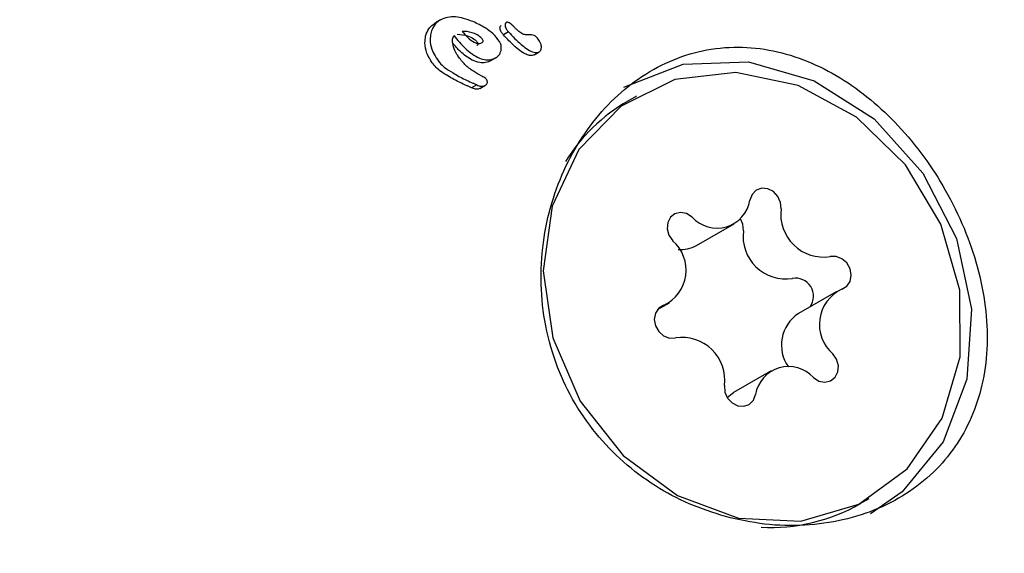
# Model space of a CAD drawing. Units: millimetres. Extents: x 720 to 1272, y 609 to 1396.
# Drawn here: x 921 to 923, y 1055 to 1056 of the extents above; entities that cross this region are included whole.
import ezdxf

# ---------------------------------------------------------------- set-up
doc = ezdxf.new("R2010")
doc.units = ezdxf.units.MM
doc.header["$LTSCALE"] = 100
doc.styles.add('SLDTEXTSTYLE0', font='TXT', dxfattribs={"width": 0.75})
doc.dimstyles.new('SLDDIMSTYLE2', dxfattribs={"dimtxt": 15.875, "dimasz": 8, "dimexe": 0, "dimexo": 0.0625, "dimgap": 3.96875, "dimtad": 2, "dimdec": 0, "dimrnd": 1e-09, "dimzin": 12, "dimdsep": 46, "dimtxsty": 'SLDTEXTSTYLE0', "dimblk1": 'DOT', "dimblk2": 'DOT', "dimsah": 1, "dimcen": 0.09, "dimse1": 1, "dimse2": 1, "dimadec": 0, "dimazin": 3, "dimtfac": 1, "dimtdec": 0, "dimtofl": 0, "dimtmove": 0, "dimatfit": 3, "dimldrblk": 'DOT', "dimfxl": 0, "dimfrac": 2, "dimtolj": 1, "dimtzin": 12, "dimarcsym": 0})

# ---------------------------------------------------------------- blocks, each defined once
blk = doc.blocks.new('_Dot')
at = {"color": 0, "linetype": 'ByBlock', "lineweight": -2}
blk.add_line((-0.5, 0), (-1, 0), dxfattribs=at)
at = {"color": 0, "linetype": 'ByBlock', "const_width": 0.5}
blk.add_lwpolyline([(-0.25, 0, 1), (0.25, 0, 1)], format="xyb", close=True, dxfattribs=at)
blk = doc.blocks.new('_D_3')
at = {"color": 7, "linetype": 'Continuous', "lineweight": 0}
blk.add_line((740.8595, 830.1395), (740.8595, 1214.8471), dxfattribs=at)
at = {"color": 7, "linetype": 'Continuous', "lineweight": 18, "xscale": 8, "yscale": 8}
for p, rotation in [((740.8595, 1214.8471), 90.0000000000004), ((740.8595, 830.1395), 270.0000000000004)]:
    blk.add_blockref('_Dot', p, dxfattribs=dict(at, rotation=rotation))
at = {"color": 7, "linetype": 'Continuous', "lineweight": 18, "insert": (720.3955, 1004.8985), "char_height": 15.875, "attachment_point": 1, "rotation": 90, "style": 'SLDTEXTSTYLE0'}
blk.add_mtext('385', dxfattribs=at)
blk = doc.blocks.new('_D_6')
at = {"color": 7, "linetype": 'Continuous', "lineweight": 0}
blk.add_line((1072.8806, 1375.0071), (903.1846, 1375.0071), dxfattribs=at)
at = {"color": 7, "linetype": 'Continuous', "lineweight": 18, "xscale": 8, "yscale": 8, "rotation": 180.0000000000004}
blk.add_blockref('_Dot', (903.1846, 1375.0071), dxfattribs=at)
at = {"color": 7, "linetype": 'Continuous', "lineweight": 18, "xscale": 8, "yscale": 8}
blk.add_blockref('_Dot', (1072.8806, 1375.0071), dxfattribs=at)
at = {"color": 7, "linetype": 'Continuous', "lineweight": 18, "insert": (970.4378, 1395.471), "char_height": 15.875, "attachment_point": 1, "style": 'SLDTEXTSTYLE0'}
blk.add_mtext('170', dxfattribs=at)

msp = doc.modelspace()

# ---------------------------------------------------------------- linework, layer by layer
at = {"color": 7, "linetype": 'Continuous', "lineweight": 25}
for p, q in [((921.9756, 1055.8326), (921.9668, 1055.8275)), ((922.0886, 1055.8279), (922.0885, 1055.8279)), ((922.0927, 1055.8119), (922.0839, 1055.8068)), ((922.128, 1055.8069), (922.1275, 1055.8068)), ((922.0055, 1055.7706), (922.0052, 1055.7711)), ((922.062, 1055.7625), (922.0708, 1055.7676)), ((922.1365, 1055.7725), (922.1452, 1055.7775)), ((922.0379, 1055.7208), (922.029, 1055.7157)), ((922.0379, 1055.7208), (922.0378, 1055.7209)), ((922.0431, 1055.7144), (922.0519, 1055.7195)), ((922.3128, 1055.7016), (922.2976, 1055.6929)), ((922.4159, 1055.4444), (922.4809, 1055.4819)), ((922.6562, 1055.3647), (922.5912, 1055.3272)), ((922.3491, 1055.3341), (922.3693, 1055.3458)), ((922.5446, 1055.2286), (922.4797, 1055.1911)), ((922.6976, 1055.0001), (922.7128, 1055.0088))]:
    msp.add_line(p, q, dxfattribs=at)
at = {"color": 7, "linetype": 'Continuous', "lineweight": 25, "flags": 128}
for points in [[(922.2907, 1055.7167), (922.3931, 1055.7565), (922.5056, 1055.7603), (922.6184, 1055.7279), (922.7214, 1055.6622), (922.8054, 1055.569), (922.863, 1055.4565), (922.8891, 1055.3348), (922.8813, 1055.2146), (922.8403, 1055.1067), (922.7698, 1055.0207), (922.7153, 1054.9825)], [(922.8696, 1055.2528), (922.8689, 1055.3675), (922.8366, 1055.481), (922.7755, 1055.5834), (922.6911, 1055.6655), (922.5908, 1055.72), (922.4835, 1055.7422), (922.3789, 1055.7299), (922.2862, 1055.6844), (922.2136, 1055.6096), (922.1676, 1055.5122), (922.1522, 1055.4009), (922.1689, 1055.2855), (922.2161, 1055.1763), (922.2897, 1055.083), (922.3831, 1055.0139), (922.4881, 1054.9751), (922.5952, 1054.9701), (922.695, 1054.9994), (922.7786, 1055.0602), (922.8386, 1055.1473), (922.8696, 1055.2528)], [(922.5615, 1055.5072), (922.5607, 1055.5183), (922.556, 1055.5288), (922.5483, 1055.5371), (922.5385, 1055.542), (922.5282, 1055.5428), (922.5188, 1055.5394), (922.5117, 1055.5323), (922.508, 1055.5226)], [(922.4084, 1055.4934), (922.399, 1055.4993), (922.3887, 1055.5014), (922.3789, 1055.4991), (922.3711, 1055.493), (922.3664, 1055.4838), (922.3654, 1055.4729), (922.3685, 1055.462), (922.375, 1055.4526)], [(922.4966, 1055.4697), (922.4957, 1055.4808), (922.4917, 1055.4902)], [(922.6659, 1055.3691), (922.6744, 1055.3742), (922.6801, 1055.3826), (922.6821, 1055.3932), (922.6802, 1055.4043), (922.6745, 1055.4143), (922.6661, 1055.4217), (922.656, 1055.4256), (922.6458, 1055.4252)], [(922.3596, 1055.3414), (922.3511, 1055.3363), (922.3454, 1055.3278), (922.3434, 1055.3173), (922.3454, 1055.3062), (922.351, 1055.2962), (922.3594, 1055.2887), (922.3695, 1055.2849), (922.3797, 1055.2852)], [(922.6171, 1055.2171), (922.6265, 1055.2111), (922.6368, 1055.2091), (922.6466, 1055.2114), (922.6544, 1055.2175), (922.6591, 1055.2267), (922.6601, 1055.2375), (922.6571, 1055.2485), (922.6506, 1055.2579)], [(922.464, 1055.2033), (922.4648, 1055.1922), (922.4695, 1055.1817), (922.4772, 1055.1734), (922.487, 1055.1685), (922.4973, 1055.1676), (922.5067, 1055.171), (922.5138, 1055.1781), (922.5175, 1055.1879)], [(922.469, 1055.1829), (922.4773, 1055.1896), (922.4797, 1055.1911)]]:
    msp.add_lwpolyline(points, dxfattribs=at)
at = {"color": 7, "linetype": 'Continuous', "lineweight": 25}
for centre, radius, start, end in [((922.453, 1055.4259), 0.3089, 120.2037, 148.0855), ((922.4511, 1055.5321), 0.0577, 222.1939, 350.4524), ((922.6345, 1055.498), 0.0736, 172.7804, 278.828), ((922.5696, 1055.4605), 0.0736, 172.7804, 278.828), ((922.3315, 1055.4019), 0.0667, 294.9375, 49.3641), ((922.3888, 1055.4922), 0.055, 265.4794, 299.5944), ((922.5861, 1055.357), 0.0312, 324.3531, 99.7178), ((922.694, 1055.3086), 0.0667, 114.9375, 229.3641), ((922.6268, 1055.2731), 0.0647, 123.3462, 215.3407), ((922.391, 1055.2125), 0.0736, 352.7804, 98.828), ((922.5744, 1055.1784), 0.0577, 42.1939, 170.4524), ((922.5435, 1055.2694), 0.3103, 266.9822, 299.7801)]:
    msp.add_arc(centre, radius, start, end, dxfattribs=at)
for points, knots in [([(922.0313, 1055.8298), (922.0259, 1055.8317), (922.0119, 1055.8368), (921.9918, 1055.8394), (921.9793, 1055.8341), (921.9752, 1055.8324)], [0, 0, 0, 0, 0.293215, 0.76886, 1, 1, 1, 1]), ([(921.95, 1055.8044), (921.9507, 1055.8068), (921.9527, 1055.8133), (921.9582, 1055.8215), (921.964, 1055.8256), (921.9663, 1055.8273)], [0, 0, 0, 0, 0.257457, 0.697425, 1, 1, 1, 1]), ([(921.9752, 1055.8324), (921.9732, 1055.831), (921.9679, 1055.8273), (921.962, 1055.8193), (921.9598, 1055.8124), (921.9589, 1055.8095)], [0, 0, 0, 0, 0.257826, 0.684758, 1, 1, 1, 1]), ([(922.0771, 1055.7955), (922.0736, 1055.8), (922.0665, 1055.8091), (922.0507, 1055.8206), (922.0385, 1055.8264), (922.0313, 1055.8298)], [0, 0, 0, 0, 0.294816, 0.583652, 1, 1, 1, 1]), ([(922.0778, 1055.8191), (922.0779, 1055.8197), (922.078, 1055.8208), (922.0788, 1055.8221), (922.0795, 1055.8226), (922.0798, 1055.8228)], [0, 0, 0, 0, 0.406817, 0.728862, 1, 1, 1, 1]), ([(922.08, 1055.8121), (922.0796, 1055.813), (922.0788, 1055.8144), (922.078, 1055.8167), (922.0779, 1055.8182), (922.0778, 1055.8191)], [0, 0, 0, 0, 0.380317, 0.64495, 1, 1, 1, 1]), ([(922.0885, 1055.8279), (922.0882, 1055.8277), (922.0876, 1055.8272), (922.0868, 1055.8259), (922.0867, 1055.8248), (922.0866, 1055.8241)], [0, 0, 0, 0, 0.248602, 0.566484, 1, 1, 1, 1]), ([(922.0866, 1055.8241), (922.0866, 1055.8237), (922.0866, 1055.8226), (922.0872, 1055.8202), (922.0881, 1055.8184), (922.0888, 1055.8172)], [0, 0, 0, 0, 0.190515, 0.440825, 1, 1, 1, 1]), ([(922.1003, 1055.8223), (922.0992, 1055.8233), (922.0971, 1055.8253), (922.0943, 1055.8275), (922.0918, 1055.8285), (922.09, 1055.8286), (922.089, 1055.8281), (922.0885, 1055.8279)], [0, 0, 0, 0, 0.30102, 0.612002, 0.747917, 0.885299, 1, 1, 1, 1]), ([(922.0888, 1055.8172), (922.0891, 1055.8166), (922.0898, 1055.8155), (922.0911, 1055.8137), (922.0921, 1055.8126), (922.0927, 1055.8119)], [0, 0, 0, 0, 0.3035, 0.606978, 1, 1, 1, 1]), ([(922.1078, 1055.815), (922.1071, 1055.8156), (922.1059, 1055.8168), (922.1034, 1055.8193), (922.1015, 1055.8211), (922.1003, 1055.8223)], [0, 0, 0, 0, 0.25, 0.5, 1, 1, 1, 1]), ([(921.9571, 1055.7653), (921.9554, 1055.7686), (921.9508, 1055.7772), (921.9479, 1055.791), (921.9494, 1055.8006), (921.95, 1055.8044)], [0, 0, 0, 0, 0.275098, 0.713908, 1, 1, 1, 1]), ([(921.9589, 1055.8095), (921.9583, 1055.8059), (921.9569, 1055.7968), (921.9595, 1055.7831), (921.9641, 1055.7743), (921.9661, 1055.7705)], [0, 0, 0, 0, 0.276217, 0.681152, 1, 1, 1, 1]), ([(922.0052, 1055.7711), (922.0035, 1055.774), (921.9996, 1055.7808), (921.9964, 1055.7905), (921.9959, 1055.7995), (921.9975, 1055.8035), (921.9983, 1055.8055)], [0, 0, 0, 0, 0.277636, 0.637638, 0.826593, 1, 1, 1, 1]), ([(921.9983, 1055.8055), (922.0047, 1055.798), (922.0175, 1055.7829), (922.0368, 1055.7681), (922.0535, 1055.7633), (922.0637, 1055.764), (922.0691, 1055.7668), (922.0712, 1055.7679)], [0, 0, 0, 0, 0.3275406, 0.6581991, 0.7861677, 0.9152078, 1, 1, 1, 1]), ([(922.0042, 1055.8078), (922.0103, 1055.8074), (922.0201, 1055.8067), (922.0312, 1055.8014), (922.0366, 1055.797), (922.0389, 1055.7942), (922.0398, 1055.7927), (922.0404, 1055.792), (922.0404, 1055.7912), (922.0401, 1055.7905), (922.0396, 1055.7898), (922.0389, 1055.7892), (922.0385, 1055.7888), (922.0383, 1055.7886), (922.0382, 1055.7885)], [0, 0, 0, 0, 0.406029, 0.655178, 0.792098, 0.860322, 0.884082, 0.907926, 0.917793, 0.931942, 0.960583, 0.980199, 0.990089, 1, 1, 1, 1]), ([(922.047, 1055.7936), (922.0471, 1055.7937), (922.0476, 1055.7941), (922.0483, 1055.7948), (922.0489, 1055.7956), (922.0492, 1055.7963), (922.0492, 1055.7968), (922.0488, 1055.7976), (922.0471, 1055.8001), (922.0426, 1055.8049), (922.0322, 1055.8106), (922.0215, 1055.8129), (922.0144, 1055.8129), (922.013, 1055.8129)], [0, 0, 0, 0, 0.008627, 0.04303, 0.069274, 0.080489, 0.091823, 0.101746, 0.137912, 0.284022, 0.525604, 0.90447, 1, 1, 1, 1]), ([(922.013, 1055.8129), (922.016, 1055.8094), (922.022, 1055.8022), (922.0306, 1055.795), (922.038, 1055.7921), (922.0429, 1055.7917), (922.0457, 1055.793), (922.047, 1055.7936)], [0, 0, 0, 0, 0.326189, 0.654599, 0.775466, 0.897533, 1, 1, 1, 1]), ([(922.0839, 1055.8068), (922.0835, 1055.8074), (922.0826, 1055.8084), (922.0813, 1055.8101), (922.0805, 1055.8114), (922.08, 1055.8121)], [0, 0, 0, 0, 0.303339, 0.606779, 1, 1, 1, 1]), ([(922.1366, 1055.7726), (922.1355, 1055.7721), (922.133, 1055.771), (922.1274, 1055.7715), (922.1151, 1055.7767), (922.1001, 1055.7894), (922.0889, 1055.8015), (922.0839, 1055.8068)], [0, 0, 0, 0, 0.058487, 0.129851, 0.256932, 0.670104, 1, 1, 1, 1]), ([(922.0927, 1055.8119), (922.0961, 1055.8081), (922.1029, 1055.8006), (922.1132, 1055.7911), (922.1233, 1055.783), (922.1317, 1055.7781), (922.1386, 1055.7762), (922.1427, 1055.7763), (922.1447, 1055.7773), (922.1453, 1055.7776)], [0, 0, 0, 0, 0.22791, 0.455796, 0.628975, 0.815272, 0.890179, 0.965949, 1, 1, 1, 1]), ([(922.1275, 1055.8068), (922.126, 1055.8068), (922.1226, 1055.8065), (922.1165, 1055.8081), (922.1115, 1055.8116), (922.1085, 1055.8143), (922.1078, 1055.815)], [0, 0, 0, 0, 0.202441, 0.47313, 0.859615, 1, 1, 1, 1]), ([(922.146, 1055.7962), (922.1444, 1055.7985), (922.142, 1055.8023), (922.137, 1055.8059), (922.1324, 1055.8071), (922.1294, 1055.8069), (922.128, 1055.8069)], [0, 0, 0, 0, 0.367707, 0.584572, 0.802456, 1, 1, 1, 1]), ([(922.0624, 1055.7628), (922.0594, 1055.7613), (922.0534, 1055.7585), (922.0418, 1055.7586), (922.0264, 1055.7643), (922.0105, 1055.7764), (922.0007, 1055.7878), (921.9965, 1055.7927)], [0, 0, 0, 0, 0.131314, 0.262847, 0.438625, 0.755324, 1, 1, 1, 1]), ([(922.0797, 1055.7798), (922.0799, 1055.7812), (922.0805, 1055.7849), (922.0797, 1055.7905), (922.0779, 1055.794), (922.0771, 1055.7955)], [0, 0, 0, 0, 0.268961, 0.701937, 1, 1, 1, 1]), ([(922.1453, 1055.7776), (922.146, 1055.7781), (922.1474, 1055.7793), (922.1487, 1055.7821), (922.149, 1055.7843), (922.1491, 1055.7854)], [0, 0, 0, 0, 0.278311, 0.630494, 1, 1, 1, 1]), ([(922.1491, 1055.7854), (922.1491, 1055.7865), (922.149, 1055.7885), (922.1481, 1055.7922), (922.1468, 1055.7946), (922.146, 1055.7962)], [0, 0, 0, 0, 0.278836, 0.53999, 1, 1, 1, 1]), ([(922.4658, 1054.9778), (922.4882, 1054.9728), (922.5337, 1054.9626), (922.6021, 1054.9613), (922.6688, 1054.9704), (922.7298, 1054.9902), (922.7843, 1055.02), (922.8297, 1055.0576), (922.8662, 1055.103), (922.8931, 1055.1542), (922.9104, 1055.2115), (922.9175, 1055.2736), (922.9142, 1055.3397), (922.9007, 1055.4073), (922.8774, 1055.4751), (922.8461, 1055.5389), (922.8077, 1055.5985), (922.7643, 1055.651), (922.7158, 1055.6968), (922.6635, 1055.7344), (922.6071, 1055.7631), (922.548, 1055.7813), (922.487, 1055.7878), (922.427, 1055.7817), (922.3688, 1055.763), (922.3159, 1055.7333), (922.268, 1055.6932), (922.2272, 1055.6449), (922.1934, 1055.5887), (922.168, 1055.5262), (922.1519, 1055.458), (922.1466, 1055.3867), (922.1531, 1055.314), (922.1715, 1055.2441), (922.2015, 1055.1785), (922.241, 1055.1207), (922.2894, 1055.0704), (922.3436, 1055.03), (922.403, 1054.9979), (922.4447, 1054.9846), (922.4658, 1054.9778)], [0, 0, 0, 0, 0.026425, 0.053597, 0.080029, 0.107272, 0.132927, 0.159358, 0.184552, 0.210439, 0.236332, 0.262925, 0.28973, 0.317324, 0.343877, 0.371267, 0.39673, 0.422945, 0.448244, 0.474224, 0.500497, 0.527495, 0.554383, 0.582091, 0.608265, 0.635255, 0.660517, 0.686503, 0.711957, 0.738094, 0.764546, 0.791739, 0.818597, 0.846286, 0.872245, 0.899006, 0.924196, 0.950088, 0.974742, 1, 1, 1, 1]), ([(921.9661, 1055.7705), (921.9687, 1055.7664), (921.9733, 1055.7593), (921.9838, 1055.7493), (921.9919, 1055.7444), (921.9971, 1055.7414)], [0, 0, 0, 0, 0.338458, 0.580337, 1, 1, 1, 1]), ([(922.0464, 1055.7358), (922.0416, 1055.7386), (922.0315, 1055.7443), (922.0168, 1055.7552), (922.0093, 1055.7654), (922.0055, 1055.7706)], [0, 0, 0, 0, 0.310302, 0.647183, 1, 1, 1, 1]), ([(922.0712, 1055.7679), (922.0723, 1055.7686), (922.0751, 1055.7705), (922.0782, 1055.7746), (922.0792, 1055.7783), (922.0797, 1055.7798)], [0, 0, 0, 0, 0.258812, 0.685463, 1, 1, 1, 1]), ([(921.9882, 1055.7362), (921.9841, 1055.7387), (921.9739, 1055.7446), (921.9635, 1055.7551), (921.9585, 1055.7632), (921.9571, 1055.7653)], [0, 0, 0, 0, 0.337759, 0.824279, 1, 1, 1, 1]), ([(922.0199, 1055.7199), (922.0163, 1055.7215), (922.0092, 1055.7247), (921.9986, 1055.7301), (921.9917, 1055.7342), (921.9882, 1055.7362)], [0, 0, 0, 0, 0.326482, 0.66276, 1, 1, 1, 1]), ([(921.9971, 1055.7414), (922.0005, 1055.7394), (922.0072, 1055.7353), (922.0178, 1055.7299), (922.0251, 1055.7267), (922.0287, 1055.725)], [0, 0, 0, 0, 0.326626, 0.662919, 1, 1, 1, 1]), ([(922.055, 1055.7297), (922.0545, 1055.7304), (922.0531, 1055.7321), (922.0499, 1055.7338), (922.0476, 1055.7351), (922.0464, 1055.7358)], [0, 0, 0, 0, 0.229028, 0.612637, 1, 1, 1, 1]), ([(922.029, 1055.7157), (922.0283, 1055.7161), (922.0267, 1055.7168), (922.0236, 1055.7182), (922.0214, 1055.7193), (922.0199, 1055.7199)], [0, 0, 0, 0, 0.2572002, 0.5143997, 1, 1, 1, 1]), ([(922.0287, 1055.725), (922.0295, 1055.7247), (922.0311, 1055.724), (922.0342, 1055.7226), (922.0364, 1055.7215), (922.0379, 1055.7208)], [0, 0, 0, 0, 0.257259, 0.514518, 1, 1, 1, 1]), ([(922.0432, 1055.7145), (922.0422, 1055.714), (922.0399, 1055.713), (922.0347, 1055.7133), (922.0311, 1055.7148), (922.0289, 1055.7158)], [0, 0, 0, 0, 0.219762, 0.521148, 1, 1, 1, 1]), ([(922.0378, 1055.7209), (922.0391, 1055.7203), (922.0424, 1055.7187), (922.0472, 1055.718), (922.0506, 1055.7188), (922.0518, 1055.7194), (922.052, 1055.7196)], [0, 0, 0, 0, 0.296564, 0.725997, 0.940101, 1, 1, 1, 1]), ([(922.052, 1055.7196), (922.0526, 1055.7199), (922.0539, 1055.7207), (922.0554, 1055.7223), (922.0559, 1055.7237), (922.0561, 1055.7243)], [0, 0, 0, 0, 0.316872, 0.720069, 1, 1, 1, 1]), ([(922.0561, 1055.7243), (922.0561, 1055.7248), (922.0563, 1055.7261), (922.0559, 1055.7281), (922.0553, 1055.7292), (922.055, 1055.7297)], [0, 0, 0, 0, 0.301025, 0.704217, 1, 1, 1, 1])]:
    msp.add_open_spline(points, degree=3, knots=knots, dxfattribs=at)

# ---------------------------------------------------------------- dimensions: what is measured, and where the dimension line sits
at = {"color": 7, "linetype": 'Continuous', "lineweight": 18}
dim = msp.add_linear_dim(base=(903.1846, 1375.0071), p1=(1072.8806, 1099.2992), p2=(903.1846, 1053.0894), dimstyle='SLDDIMSTYLE2', dxfattribs=at)
dim.commit()
dim.dimension.update_dxf_attribs({"geometry": '_D_6', "text_midpoint": (988.0326, 1375.0071), "dimtype": 160})
dim = msp.add_linear_dim(base=(740.8595, 830.1395), p1=(1025.2, 1214.8471), p2=(1007.2467, 830.1395), angle=90, dimstyle='SLDDIMSTYLE2', dxfattribs=at)
dim.commit()
dim.dimension.update_dxf_attribs({"geometry": '_D_3', "text_midpoint": (740.8595, 1022.4933), "dimtype": 160})

doc.saveas('drawing.dxf')
